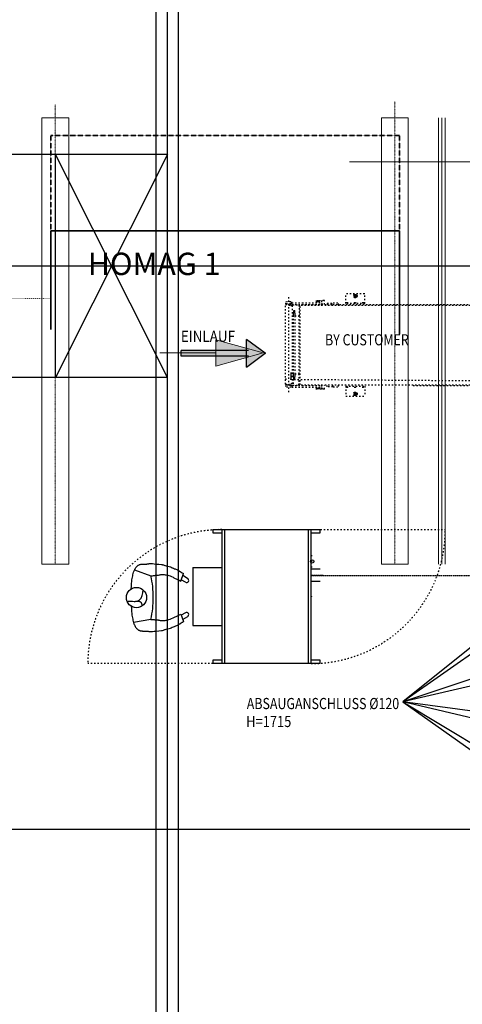
# Model space of a CAD drawing. Units: millimetres. Extents: x -77882 to 9016, y -28798 to 5754.
# Drawn here: x -49322 to -45360, y -16715 to -7893 of the extents above; entities that cross this region are included whole.
import ezdxf
from ezdxf.enums import TextEntityAlignment as Align

# ---------------------------------------------------------------- set-up
doc = ezdxf.new("R2010")
doc.units = ezdxf.units.MM
for name, pattern in [('CENTERTINY', [7.62, 4.7625, -0.9525, 0.9525, -0.9525]), ('DASHDOT', [18.5, 12, -3, 0.5, -3]), ('DASHDOTTINY', [3.81, 1.905, -0.9525, 0, -0.9525]), ('DASHEDTINY', [2.8575, 1.905, -0.9525]), ('DASHSPACE', [30, 12, -18]), ('DOTTINY', [0.9525, 0, -0.9525])]:
    doc.linetypes.add(name, pattern=pattern)
doc.layers.add('LHS-CUST', color=9, linetype='Continuous')
doc.styles.add('simplex', font='simplex')
doc.styles.get("Standard").update_dxf_attribs({"font": 'isocpeur.ttf', "height": 3.5})

# ---------------------------------------------------------------- blocks, each defined once
blk = doc.blocks.new('Grundriss Halle')
at = {"ltscale": 300}
for p, q in [((48000, 27760), (48000, -5754)), ((47900, 19940), (47900, 175)), ((48100, 19940), (48100, 175)), ((-1901.8, 15150), (77338.3, 15150)), ((-1901.8, 10100), (77338.3, 10100))]:
    blk.add_line(p, q, dxfattribs=at)
at = {"ltscale": 1000}
for p, q in [((48000, 11100), (60000, 11100)), ((48000, 11100), (48000, 9100)), ((48000, 9100), (49000, 11100)), ((48000, 11100), (49000, 9100)), ((49000, 11100), (49000, 9100)), ((48000, 9100), (60000, 9100))]:
    blk.add_line(p, q, dxfattribs=at)
blk = doc.blocks.new('Grundriss neue Fubo Linie')
at = {"linetype": 'Continuous', "lineweight": 13}
blk.add_hatch(color=256, dxfattribs=at).paths.add_polyline_path([(-47142.8, -10878.8), (-47567.2, -10997.4), (-47567.2, -10760.3)], flags=0)
at = {"linetype": 'DASHDOTTINY', "lineweight": 13}
for p, q in [((-45963, -12771), (-45963, -8623.9)), ((-49003, -8651.8), (-49003, -12771))]:
    blk.add_line(p, q, dxfattribs=at)
at = {"linetype": 'Continuous', "lineweight": 13}
for p, q in [((-48883, -8771), (-49123, -8771)), ((-49123, -8771), (-49123, -12771)), ((-48883, -12771), (-48883, -8771)), ((-45843.4, -8771), (-46083.4, -8771)), ((-46083.4, -8771), (-46083.4, -12771)), ((-46083, -12771), (-46083, -8771)), ((-45843.4, -12771), (-45843.4, -8771)), ((-45573.4, -12771), (-45573.4, -8771)), ((-45513.4, -12771), (-45513.4, -8771)), ((-46371.2, -9167), (-45106.7, -9167)), ((-47567.2, -10760.3), (-47142.8, -10878.8)), ((-47567.2, -10997.4), (-47567.2, -10760.3)), ((-47570.6, -10876.6), (-48067.7, -10876.6)), ((-47142.8, -10878.8), (-47567.2, -10997.4)), ((-49123, -12771), (-48883, -12771)), ((-46083.4, -12771), (-45843.4, -12771))]:
    blk.add_line(p, q, dxfattribs=at)
at = {"linetype": 'CENTERTINY', "lineweight": 13}
blk.add_line((-45543.4, -12771), (-45543.4, -8771), dxfattribs=at)
at = {"linetype": 'DASHEDTINY', "lineweight": 35}
for p, q in [((-49043, -8929), (-45923, -8929)), ((-49043, -8929), (-49043, -9785)), ((-45923, -8929), (-45923, -9785))]:
    blk.add_line(p, q, dxfattribs=at)
at = {"linetype": 'Continuous', "lineweight": 35}
for p, q in [((-49043, -9785), (-45923, -9785)), ((-49043, -9785), (-49043, -10667.5)), ((-45923, -10710.8), (-45923, -9785))]:
    blk.add_line(p, q, dxfattribs=at)
at = {"linetype": 'DOTTINY', "lineweight": 13}
blk.add_line((-54270, -10390), (-49043, -10390), dxfattribs=at)
at = {"linetype": 'Continuous', "lineweight": 13, "style": 'simplex'}
blk.add_text('HOMAG 1', height=200, dxfattribs=at).set_placement((-48712.7, -10180.5))
blk = doc.blocks.new('BLOCK1255')
at = {"color": 1}
for p, q in [((-4177.246094, -2706.138428), (-3217.246338, -2706.138428)), ((-4177.246094, -2706.138428), (-4177.246094, -2736.138428)), ((-4097.246094, -2706.138428), (-4097.246094, -3906.138428)), ((-4072.246338, -2706.138428), (-4072.246338, -3906.138428)), ((-3322.246338, -3906.138428), (-3322.246338, -2706.138428)), ((-3297.246338, -3906.138428), (-3297.246338, -2706.138428)), ((-3217.246338, -2736.138428), (-3217.246338, -2706.138428)), ((-4177.246094, -2736.138428), (-4097.246094, -2736.138428)), ((-3297.246338, -2736.138428), (-3217.246338, -2736.138428)), ((-4357.246094, -3046.138428), (-4357.246094, -3566.138428)), ((-4357.246094, -3046.138428), (-4097.246094, -3046.138428)), ((-3217.246338, -3061.138428), (-3297.246338, -3061.138428)), ((-3217.246338, -3171.138428), (-3297.246338, -3171.138428)), ((-4357.246094, -3566.138428), (-4097.246094, -3566.138428)), ((-4177.246094, -3876.138428), (-4177.246094, -3906.138428)), ((-4097.246094, -3876.138428), (-4177.246094, -3876.138428)), ((-3217.246338, -3876.138428), (-3297.246338, -3876.138428)), ((-3217.246338, -3906.138428), (-3217.246338, -3876.138428)), ((-3217.246338, -3906.138428), (-4177.246094, -3906.138428))]:
    blk.add_line(p, q, dxfattribs=at)
at = {"color": 1, "linetype": 'DASHSPACE'}
for p, q in [((-3305.352295, -2706.138428), (-2097.246338, -2706.138428)), ((-4089.140137, -3906.138428), (-5297.246094, -3906.138428))]:
    blk.add_line(p, q, dxfattribs=at)
at = {"color": 1, "linetype": 'DASHDOT', "ltscale": 0.375}
for p, q in [((-3289.746338, -2941.138428), (-3304.746338, -2941.138428)), ((-3289.746338, -2991.138428), (-3304.746338, -2991.138428)), ((-3289.746338, -3041.138428), (-3304.746338, -3041.138428))]:
    blk.add_line(p, q, dxfattribs=at)
at = {"color": 1, "linetype": 'DASHDOT'}
blk.add_line((-3191.615479, -3116.138428), (-3304.746338, -3116.138428), dxfattribs=at)
at = {"color": 1}
for centre, radius in [((-3288.859131, -2990.485352), 15), ((-3297.246338, -3306.138428), 3)]:
    blk.add_circle(centre, radius, dxfattribs=at)
at = {"color": 1, "linetype": 'DASHSPACE'}
for centre, start, end in [((-4097.246094, -3906.138428), 90.000003, 180.000005), ((-3297.246338, -2706.138428), 270.000001, 0.00001)]:
    blk.add_arc(centre, 1200, start, end, dxfattribs=at)
at = {"color": 7}
blk.add_point((-3297.246338, -3306.138428), dxfattribs=at)
blk = doc.blocks.new('BLOCK1257')
at = {"color": 7}
for p, q in [((-4878.586914, -3065.361816), (-4731.927246, -3118.741699)), ((-4807.522461, -3014.71167), (-4769.791016, -3014.71167)), ((-4464.045898, -3166.512451), (-4439.909668, -3100.198242)), ((-4424.162598, -3177.877441), (-4460.722656, -3156.769531)), ((-4404.162598, -3143.236328), (-4446.830566, -3118.602051)), ((-4731.926758, -3510.681641), (-4888.379395, -3538.268311)), ((-4464.050293, -3462.898438), (-4439.909668, -3529.224609)), ((-4424.162598, -3451.54541), (-4460.722656, -3472.65332)), ((-4404.162598, -3486.186279), (-4446.830566, -3510.820801)), ((-4807.521973, -3614.71167), (-4769.791016, -3614.71167))]:
    blk.add_line(p, q, dxfattribs=at)
for points in [[(-4908.182617, -3236.892578), (-4907.633789, -3215.578857), (-4906.097168, -3191.780273), (-4903.584473, -3168.018066), (-4901.963379, -3156.176514), (-4900.100098, -3144.368164), (-4897.99707, -3132.606934), (-4895.652832, -3120.888672), (-4893.469727, -3110.960938), (-4890.655273, -3099.378418), (-4887.399902, -3087.925781), (-4885.144043, -3081.126953), (-4882.611328, -3074.42041), (-4880.207031, -3068.802246), (-4877.543457, -3063.273438), (-4872.868164, -3054.950195), (-4869.974121, -3050.489746), (-4866.851074, -3046.14624), (-4863.65625, -3042.130859), (-4860.265137, -3038.282959), (-4856.880371, -3034.821045), (-4853.331055, -3031.561035), (-4849.839844, -3028.695557), (-4846.212891, -3026.053223), (-4842.673828, -3023.785156), (-4839.021484, -3021.751465), (-4835.467285, -3020.059814), (-4831.818848, -3018.60791), (-4828.768066, -3017.609619), (-4821.601074, -3015.976807), (-4813.648438, -3015.126465), (-4807.522461, -3015.034424)], [(-4769.791016, -3014.71167), (-4765.220703, -3013.63501), (-4760.616211, -3012.697266), (-4756.339355, -3011.96582), (-4752.042969, -3011.374268), (-4750.225586, -3011.169189), (-4742.247559, -3010.580078), (-4733.491211, -3010.436035), (-4723.583008, -3010.76416), (-4717.331543, -3011.169189), (-4703.323242, -3012.422607), (-4682.595703, -3014.589844), (-4662.099121, -3016.415283), (-4638.328613, -3018.191162)], [(-4638.328613, -3018.191162), (-4633.433594, -3018.990723), (-4628.591797, -3020.031738), (-4627.927246, -3020.196289), (-4619.679688, -3022.632568), (-4607.060547, -3026.912109), (-4604.682617, -3027.661133), (-4594.375977, -3030.423828), (-4581.273438, -3033.239502), (-4569.25, -3035.85498), (-4557.665039, -3039.650146), (-4551.374023, -3042.726807), (-4541.805664, -3047.992676), (-4538.968262, -3049.432617), (-4531.526855, -3052.628418), (-4521.460449, -3056.19043), (-4516.357422, -3057.928223), (-4508.914551, -3060.667725), (-4501.666016, -3063.830322), (-4494.046387, -3067.908203), (-4485.102051, -3073.154785), (-4471.797852, -3080.580811), (-4470.083984, -3081.529297), (-4460.267578, -3087.276123), (-4452.179688, -3092.682617), (-4447.944336, -3095.415039), (-4440.445801, -3099.862793), (-4439.909668, -3100.198242)], [(-4731.927246, -3118.741699), (-4724.128418, -3118.846191), (-4719.437012, -3118.797607), (-4710.712891, -3118.537354), (-4702.068848, -3117.481934), (-4697.379883, -3116.365967), (-4692.655762, -3115.12207), (-4687.916016, -3114.133057), (-4684.701172, -3113.797852), (-4681.151367, -3113.822998), (-4675.976562, -3114.197998), (-4673.623047, -3114.324219), (-4671.280273, -3114.323975), (-4667.67627, -3113.977051), (-4663.352539, -3113.138184), (-4656.835938, -3111.556641), (-4656.280762, -3111.429443), (-4649.932617, -3110.225342), (-4643.068359, -3109.387695), (-4635.513184, -3108.919922), (-4626.955566, -3108.833008), (-4616.68457, -3109.149902), (-4613.92041, -3109.284424)], [(-4613.92041, -3109.284424), (-4612.597656, -3109.324219), (-4603.681641, -3109.954346), (-4594.536133, -3111.233887), (-4585.199707, -3113.177246), (-4580.756836, -3114.323975), (-4571.240234, -3117.245605), (-4560.92041, -3121.048096), (-4549.209961, -3125.991455), (-4534.511719, -3132.784912), (-4526.284668, -3136.69165), (-4494.197266, -3151.768799), (-4479.064453, -3159.026123), (-4464.050293, -3166.524414)], [(-4944.664551, -3351.020752), (-4939.307617, -3349.712646), (-4933.904785, -3348.602783), (-4929.132324, -3347.814697), (-4924.34375, -3347.2229), (-4916.622559, -3346.733154), (-4908.535645, -3346.852539), (-4898.181152, -3347.600586), (-4883.299316, -3348.752686), (-4878.001465, -3348.912354), (-4872.69873, -3348.847656), (-4868.442383, -3348.599609), (-4864.215332, -3348.14917), (-4860.549805, -3347.568604), (-4856.928711, -3346.796631), (-4853.686523, -3345.915527), (-4850.496094, -3344.849609), (-4849.470703, -3344.460938), (-4843.811035, -3341.874023), (-4838.360352, -3338.607666), (-4835.76416, -3336.74292), (-4833.281738, -3334.740479), (-4830.937012, -3332.621338), (-4828.727539, -3330.38208), (-4827.759766, -3329.313965), (-4823.993652, -3324.5271), (-4820.554199, -3319.045654), (-4817.394043, -3312.72876), (-4814.455078, -3305.351562), (-4811.629395, -3296.492676), (-4808.619629, -3285.069824), (-4808.573242, -3284.882324), (-4805.935059, -3273.731201), (-4803.628418, -3262.637451), (-4802.396484, -3255.634521), (-4801.376465, -3248.619385), (-4801.165039, -3246.918701)], [(-4853.279297, -3345.790771), (-4851.036133, -3345.916748), (-4848.757812, -3346.11084), (-4846.583984, -3346.36084), (-4844.402344, -3346.678711), (-4842.358398, -3347.041504), (-4840.32666, -3347.469727), (-4838.445312, -3347.931641), (-4836.591309, -3348.455566), (-4834.887695, -3349.003662), (-4833.220215, -3349.609375), (-4831.696777, -3350.230957), (-4830.215332, -3350.906738), (-4828.867188, -3351.591797), (-4827.564941, -3352.327393), (-4826.382812, -3353.068115), (-4825.25, -3353.855469), (-4824.224121, -3354.645996), (-4823.248047, -3355.480225), (-4822.367676, -3356.31665), (-4821.538086, -3357.194336), (-4820.792969, -3358.075195), (-4820.098633, -3358.995605), (-4819.681152, -3359.608154), (-4818.567383, -3361.523438), (-4817.516113, -3363.800049), (-4816.472656, -3366.605469), (-4815.275879, -3370.415771), (-4813.357422, -3376.411133), (-4810.743652, -3381.95874), (-4810.340332, -3382.581299), (-4808.993652, -3384.363281), (-4807.380859, -3386.093994), (-4806.507812, -3386.906006)], [(-4908.182617, -3392.530762), (-4907.633301, -3413.844727), (-4906.096191, -3437.654297), (-4903.58252, -3461.41626), (-4901.961426, -3473.258057), (-4900.098145, -3485.066162), (-4897.994629, -3496.827393), (-4895.650391, -3508.545654), (-4893.469727, -3518.462402), (-4890.65332, -3530.051025), (-4887.395996, -3541.509766), (-4885.140137, -3548.307129), (-4882.606934, -3555.012451), (-4880.202637, -3560.629883), (-4877.539062, -3566.157959), (-4872.868164, -3574.473145), (-4869.972168, -3578.935547), (-4866.848145, -3583.281006), (-4863.652832, -3587.296387), (-4860.261719, -3591.144043), (-4856.876465, -3594.605469), (-4853.327148, -3597.865234), (-4849.836426, -3600.730225), (-4846.208984, -3603.372559), (-4842.669922, -3605.640137), (-4839.018066, -3607.673584), (-4835.463867, -3609.36499), (-4831.814941, -3610.81665), (-4828.767578, -3611.813721), (-4821.604004, -3613.445801), (-4813.651367, -3614.296631), (-4807.521973, -3614.388916)], [(-4731.927246, -3510.681641), (-4724.135742, -3510.577148), (-4719.436523, -3510.625488), (-4710.712891, -3510.885742), (-4702.068848, -3511.941162), (-4697.379395, -3513.057129), (-4692.654785, -3514.30127), (-4687.914062, -3515.290283), (-4684.700684, -3515.625244), (-4681.150879, -3515.600098), (-4675.976562, -3515.225098), (-4673.623047, -3515.098877), (-4671.280273, -3515.099121), (-4667.675781, -3515.446045), (-4663.351562, -3516.285156), (-4656.834473, -3517.866699), (-4656.280762, -3517.993652), (-4649.932129, -3519.197754), (-4643.067871, -3520.0354), (-4635.512695, -3520.503174), (-4626.955078, -3520.590088), (-4616.684082, -3520.272949), (-4613.92041, -3520.138672)], [(-4613.92041, -3520.138672), (-4612.597656, -3520.098877), (-4603.687988, -3519.469482), (-4594.54248, -3518.19043), (-4585.206055, -3516.247314), (-4580.756348, -3515.098877), (-4571.241211, -3512.177734), (-4560.921387, -3508.375488), (-4549.211426, -3503.432129), (-4534.513672, -3496.63916), (-4526.28418, -3492.731201), (-4494.360352, -3477.731445), (-4479.145508, -3470.436279), (-4464.050293, -3462.898438)], [(-4769.790527, -3614.71167), (-4765.213867, -3615.789551), (-4760.603516, -3616.728516), (-4756.32666, -3617.459473), (-4752.030273, -3618.050293), (-4750.225098, -3618.25415), (-4742.25, -3618.843018), (-4733.494141, -3618.987061), (-4723.586426, -3618.65918), (-4717.331543, -3618.25415), (-4703.353027, -3617.003418), (-4682.595703, -3614.833008), (-4662.052246, -3613.003906), (-4638.328613, -3611.231689)], [(-4638.328613, -3611.231934), (-4633.427734, -3610.431396), (-4628.581055, -3609.388916), (-4627.926758, -3609.226562), (-4619.675781, -3606.789062), (-4607.052246, -3602.508545), (-4604.682617, -3601.761719), (-4594.378418, -3598.999756), (-4581.272949, -3596.18335), (-4569.249512, -3593.567871), (-4557.664551, -3589.772705), (-4551.374023, -3586.696533), (-4541.806641, -3581.430908), (-4538.968262, -3579.990234), (-4531.533691, -3576.797363), (-4521.471191, -3573.236328), (-4516.357422, -3571.494629), (-4508.914062, -3568.755127), (-4501.666016, -3565.592529), (-4494.049316, -3561.516602), (-4485.101562, -3556.268311), (-4471.800293, -3548.843506), (-4470.083984, -3547.893555), (-4460.26709, -3542.146729), (-4452.179688, -3536.740723), (-4447.944336, -3534.007812), (-4440.445312, -3529.55957), (-4439.909668, -3529.224609)]]:
    blk.add_lwpolyline(points, dxfattribs=at)
blk.add_circle((-4861.494629, -3314.71167), 90.75, dxfattribs=at)
for centre, radius, start, end in [((-5661.494629, -3314.712158), 950, 0.000073, 11.904764), ((-4414.20459, -3160.532959), 20, 240.137371, 59.86269), ((-5661.494629, -3314.712158), 950, 348.095326, 0.000018), ((-4414.204102, -3468.889893), 20, 300.137358, 119.862696)]:
    blk.add_arc(centre, radius, start, end, dxfattribs=at)
blk = doc.blocks.new('BLOCK1262')
at = {"color": 7, "linetype": 'DASHSPACE'}
for p, q in [((-3497.715332, -1474.60022), (-3497.715332, -616.150269)), ((-2986.999512, -681.56665), (-2986.999512, -593.565857)), ((-2818.999512, -593.565857), (-2986.999512, -593.565857)), ((-2818.999512, -681.56665), (-2818.999512, -593.565857)), ((-3528.999512, -1403.065918), (-3528.999512, -687.685791)), ((-3528.999512, -689.065857), (-3493.325439, -689.065857)), ((-3525.999512, -686.065857), (-3495.958252, -686.065857)), ((-3479.999512, -664.565857), (-3519.999512, -664.565857)), ((-3479.999512, -683.565857), (-3519.999512, -683.565857)), ((-3466.431152, -700.815857), (-3496.499512, -700.815857)), ((-3490.999512, -691.065857), (-3412.263428, -691.065857)), ((-3469.999512, -673.565857), (-3204.999512, -673.565857)), ((-3469.999512, -688.565857), (-3204.999512, -688.565857)), ((-3466.431152, -1400.815918), (-3466.431152, -688.565857)), ((-3406.999512, -691.065857), (-3405.999512, -791.065857)), ((-3394.999512, -1409.065918), (-3394.999512, -694.065857)), ((-3386.999512, -694.065857), (-1120.907227, -694.065857)), ((-3384.999512, -689.565857), (-3154.999512, -689.565857)), ((-3255.07959, -656.565857), (-3233.399414, -656.565857)), ((-3233.399414, -657.065857), (-3255.07959, -657.065857)), ((-3233.399414, -666.065857), (-3255.07959, -666.065857)), ((-3255.07959, -666.565857), (-3233.399414, -666.565857)), ((-3224.999512, -653.565857), (-3224.999512, -673.565857)), ((-3224.999512, -653.565857), (-3204.999512, -653.565857)), ((-3204.999512, -653.565857), (-3204.999512, -673.565857)), ((-3179.999512, -653.565857), (-3199.999512, -653.565857)), ((-3199.999512, -688.565857), (-3199.999512, -653.565857)), ((-3179.999512, -688.565857), (-3179.999512, -653.565857)), ((-3154.999512, -677.565857), (-3104.999512, -677.565857)), ((-3154.999512, -689.565857), (-3104.999512, -689.565857)), ((-3104.999512, -689.565857), (-1034.834717, -689.565857)), ((-3059.999512, -677.565857), (-3099.999512, -677.565857)), ((-2817.999512, -681.565857), (-2987.999512, -681.565857)), ((-3456.61377, -1400.815918), (-3456.61377, -791.065857)), ((-3443.385254, -791.065857), (-3411.385986, -791.065857)), ((-3443.385254, -791.065857), (-3443.385254, -1311.065918)), ((-3405.999512, -1311.065918), (-3405.999512, -791.065857)), ((-3443.385254, -1311.065918), (-3411.385986, -1311.065918)), ((-3406.999512, -1411.065918), (-3405.999512, -1311.065918)), ((-3528.999512, -1403.065918), (-3493.325439, -1403.065918)), ((-3525.999512, -1406.065918), (-3495.958252, -1406.065918)), ((-3519.999512, -1409.065918), (-3479.999512, -1409.065918)), ((-3466.431152, -1400.815918), (-3496.499512, -1400.815918)), ((-3492.999512, -1411.065918), (-3412.263428, -1411.065918)), ((-3386.999512, -1409.065918), (-993.751709, -1409.065918)), ((-3519.999512, -1428.065918), (-3479.999512, -1428.065918)), ((-3469.999512, -1413.565918), (-3204.999512, -1413.565918)), ((-3469.999512, -1428.565918), (-3204.999512, -1428.565918)), ((-3255.07959, -1435.565918), (-3233.399414, -1435.565918)), ((-3233.399414, -1445.065918), (-3255.07959, -1445.065918)), ((-3255.07959, -1445.565918), (-3233.399414, -1445.565918)), ((-3224.999512, -1448.565918), (-3224.999512, -1428.565918)), ((-3204.999512, -1448.565918), (-3224.999512, -1448.565918)), ((-3204.999512, -1448.565918), (-3204.999512, -1428.565918)), ((-3199.999512, -1448.565918), (-3199.999512, -1413.565918)), ((-3179.999512, -1448.565918), (-3199.999512, -1448.565918)), ((-3179.999512, -1448.565918), (-3179.999512, -1413.565918)), ((-3104.999512, -1425.565918), (-3154.999512, -1425.565918)), ((-3099.999512, -1425.565918), (-3059.999512, -1425.565918)), ((-2987.999512, -1421.565918), (-2817.999512, -1421.565918)), ((-2986.999512, -1421.56665), (-2986.999512, -1509.565918)), ((-2818.999512, -1421.56665), (-2818.999512, -1509.565918)), ((-2384.999512, -1413.565918), (-147.037598, -1413.565918)), ((-2986.999512, -1509.565918), (-2818.999512, -1509.565918))]:
    blk.add_line(p, q, dxfattribs=at)
at = {"color": 7, "linetype": 'DASHSPACE', "ltscale": 0.25}
for p, q in [((-2907.999512, -608.565857), (-2897.999512, -608.565857)), ((-2907.999512, -618.565857), (-2907.999512, -608.565857)), ((-2897.999512, -608.565857), (-2897.999512, -618.565857)), ((-2897.999512, -618.565857), (-2907.999512, -618.565857)), ((-2907.999512, -1484.565918), (-2897.999512, -1484.565918)), ((-2907.999512, -1494.565918), (-2907.999512, -1484.565918)), ((-2897.999512, -1494.565918), (-2907.999512, -1494.565918)), ((-2897.999512, -1484.565918), (-2897.999512, -1494.565918))]:
    blk.add_line(p, q, dxfattribs=at)
at = {"color": 7, "linetype": 'DASHSPACE', "ltscale": 0.475}
for p, q in [((-3524.999512, -683.565857), (-3524.999512, -664.565857)), ((-3519.999512, -683.565857), (-3519.999512, -664.565857)), ((-3479.999512, -664.565857), (-3479.999512, -683.565857)), ((-3474.999512, -664.565857), (-3474.999512, -683.565857)), ((-3524.999512, -1428.065918), (-3524.999512, -1409.065918)), ((-3519.999512, -1428.065918), (-3519.999512, -1409.065918)), ((-3479.999512, -1409.065918), (-3479.999512, -1428.065918))]:
    blk.add_line(p, q, dxfattribs=at)
at = {"color": 7, "linetype": 'DASHSPACE', "ltscale": 0.29375}
blk.add_line((-3490.999512, -700.815857), (-3490.999512, -689.065857), dxfattribs=at)
at = {"color": 7, "linetype": 'DASHSPACE', "ltscale": 0.375}
for p, q in [((-3474.999512, -673.565857), (-3474.999512, -688.565857)), ((-3469.999512, -673.565857), (-3469.999512, -688.565857)), ((-3204.999512, -673.565857), (-3204.999512, -688.565857)), ((-3474.999512, -1413.565918), (-3474.999512, -1428.565918)), ((-3469.999512, -1413.565918), (-3469.999512, -1428.565918)), ((-3204.999512, -1413.565918), (-3204.999512, -1428.565918))]:
    blk.add_line(p, q, dxfattribs=at)
at = {"color": 7, "linetype": 'DASHSPACE', "ltscale": 0.297565}
blk.add_line((-3406.9021, -700.815857), (-3394.999512, -700.815857), dxfattribs=at)
at = {"color": 7, "linetype": 'DASHSPACE', "ltscale": 0.3}
for p, q in [((-3154.999512, -677.565857), (-3154.999512, -689.565857)), ((-3104.999512, -677.565857), (-3104.999512, -689.565857)), ((-3099.999512, -689.565857), (-3099.999512, -677.565857)), ((-3059.999512, -677.565857), (-3059.999512, -689.565857)), ((-3054.999512, -677.565857), (-3054.999512, -689.565857)), ((-3154.999512, -1425.565918), (-3154.999512, -1413.565918)), ((-3104.999512, -1425.565918), (-3104.999512, -1413.565918)), ((-3099.999512, -1425.565918), (-3099.999512, -1413.565918)), ((-3059.999512, -1413.565918), (-3059.999512, -1425.565918)), ((-3054.999512, -1413.565918), (-3054.999512, -1425.565918))]:
    blk.add_line(p, q, dxfattribs=at)
at = {"color": 7, "linetype": 'DASHSPACE', "ltscale": 0.425}
blk.add_line((-3474.999512, -1411.065918), (-3474.999512, -1428.065918), dxfattribs=at)
at = {"color": 7, "linetype": 'DASHSPACE', "ltscale": 0.297437}
blk.add_line((-3406.896973, -1400.815918), (-3394.999512, -1400.815918), dxfattribs=at)
at = {"color": 7, "linetype": 'DASHSPACE'}
for points in [[(-3233.399414, -657.562073), (-3233.393311, -657.116272), (-3233.375, -656.66687), (-3233.344238, -656.210022), (-3233.300293, -655.741638), (-3233.242188, -655.257202), (-3233.164307, -654.72583), (-3233.067627, -654.164734), (-3232.948975, -653.565857)], [(-3233.399414, -657.569641), (-3233.393311, -658.015442), (-3233.375, -658.464844), (-3233.344238, -658.921692), (-3233.300293, -659.390137), (-3233.242188, -659.874512), (-3233.164307, -660.405945), (-3233.067627, -660.967041), (-3232.948975, -661.565857)], [(-3233.399414, -665.569641), (-3233.393311, -666.015442), (-3233.375, -666.464844), (-3233.344238, -666.921692), (-3233.300293, -667.390137), (-3233.242188, -667.874512), (-3233.164307, -668.405945), (-3233.067627, -668.967041), (-3232.948975, -669.565857)], [(-3232.948975, -661.565857), (-3233.06958, -662.175537), (-3233.16748, -662.746094), (-3233.24585, -663.286072), (-3233.306641, -663.802551), (-3233.344482, -664.213074), (-3233.37207, -664.614746), (-3233.390137, -665.010315), (-3233.398682, -665.402344)], [(-3224.999512, -657.562073), (-3225.005615, -657.116272), (-3225.023926, -656.66687), (-3225.054688, -656.210022), (-3225.098633, -655.741638), (-3225.156982, -655.257202), (-3225.234619, -654.72583), (-3225.331543, -654.164734), (-3225.449951, -653.565857)], [(-3224.999512, -657.569641), (-3225.005615, -658.015442), (-3225.023926, -658.464844), (-3225.054688, -658.921692), (-3225.098633, -659.390137), (-3225.156982, -659.874512), (-3225.234619, -660.405945), (-3225.331543, -660.967041), (-3225.449951, -661.565857)], [(-3225.449951, -661.565857), (-3225.32959, -662.175537), (-3225.231445, -662.746094), (-3225.153076, -663.286072), (-3225.092285, -663.802551), (-3225.054443, -664.213074), (-3225.026855, -664.614746), (-3225.008789, -665.010315), (-3225.000244, -665.402344)], [(-3224.999512, -665.569641), (-3225.005615, -666.015442), (-3225.023926, -666.464844), (-3225.054688, -666.921692), (-3225.098633, -667.390137), (-3225.156982, -667.874512), (-3225.234619, -668.405945), (-3225.331543, -668.967041), (-3225.449951, -669.565857)], [(-2978.650146, -673.665894), (-2978.797852, -673.669128), (-2978.946289, -673.678772), (-2979.095703, -673.694946), (-2979.24707, -673.717834), (-2979.401123, -673.747681), (-2979.55835, -673.78479), (-2979.719727, -673.82959), (-2979.897705, -673.886475), (-2980.082275, -673.953491), (-2980.275146, -674.031616), (-2980.477539, -674.121948)], [(-2978.648438, -673.665894), (-2978.500488, -673.669128), (-2978.352295, -673.678772), (-2978.202881, -673.694946), (-2978.051514, -673.717834), (-2977.897461, -673.747681), (-2977.740234, -673.78479), (-2977.578613, -673.82959), (-2977.39502, -673.888489), (-2977.203857, -673.958252), (-2977.003906, -674.039917), (-2976.900146, -674.085571), (-2976.793457, -674.134766)], [(-2973.04248, -673.665894), (-2973.460938, -673.67218), (-2973.882568, -673.691162), (-2974.311279, -673.723206), (-2974.750977, -673.768982), (-2975.205566, -673.829529), (-2975.704346, -673.910461), (-2976.231201, -674.011292), (-2976.507324, -674.070007), (-2976.793457, -674.134766)], [(-2973.039307, -673.665894), (-2972.621094, -673.67218), (-2972.199219, -673.691162), (-2971.770508, -673.723206), (-2971.330811, -673.768982), (-2970.875977, -673.829529), (-2970.377441, -673.910461), (-2969.850586, -674.011292), (-2969.574463, -674.070007), (-2969.288086, -674.134766)], [(-2967.39209, -673.665894), (-2967.542969, -673.669128), (-2967.69458, -673.678772), (-2967.847412, -673.694946), (-2968.002197, -673.717834), (-2968.159668, -673.747681), (-2968.320557, -673.78479), (-2968.485596, -673.82959), (-2968.67334, -673.888489), (-2968.868652, -673.958252), (-2968.970215, -673.997681), (-2969.073975, -674.040283), (-2969.179688, -674.085815), (-2969.288086, -674.134766)], [(-2965.494141, -674.134766), (-2965.689209, -674.04834), (-2965.875488, -673.972839), (-2966.053955, -673.907288), (-2966.226074, -673.85083), (-2966.392578, -673.802734), (-2966.554688, -673.762512), (-2966.710938, -673.730164), (-2966.864258, -673.70459), (-2967.015381, -673.685608), (-2967.165039, -673.673035), (-2967.313477, -673.666687)], [(-2909.778809, -673.865845), (-2909.974121, -673.869873), (-2910.170166, -673.881836), (-2910.36792, -673.901733), (-2910.568115, -673.929932), (-2910.771729, -673.966675), (-2910.979736, -674.012329), (-2911.193115, -674.067505), (-2911.436035, -674.140015), (-2911.688721, -674.225891), (-2911.953125, -674.326355), (-2912.230957, -674.442993)], [(-2909.774902, -673.865845), (-2909.57959, -673.869873), (-2909.383545, -673.881836), (-2909.185791, -673.901733), (-2908.985596, -673.929932), (-2908.781982, -673.966675), (-2908.573975, -674.012329), (-2908.360596, -674.067505), (-2908.117676, -674.140015), (-2907.86499, -674.225891), (-2907.600586, -674.326355), (-2907.322754, -674.442993)], [(-2902.710449, -673.865845), (-2903.225098, -673.873718), (-2903.743652, -673.897095), (-2904.270996, -673.936584), (-2904.811523, -673.99292), (-2905.370605, -674.067444), (-2905.983887, -674.167053), (-2906.631592, -674.291138), (-2906.971191, -674.363281), (-2907.322754, -674.442993)], [(-2902.703613, -673.865845), (-2902.188965, -673.873718), (-2901.67041, -673.897095), (-2901.143066, -673.936584), (-2900.602539, -673.99292), (-2900.043457, -674.067444), (-2899.430176, -674.167053), (-2898.782471, -674.291138), (-2898.442871, -674.363281), (-2898.091309, -674.442993)], [(-2895.931641, -673.865845), (-2896.103516, -673.869873), (-2896.276123, -673.881836), (-2896.450195, -673.901733), (-2896.626709, -673.929932), (-2896.805908, -673.966675), (-2896.989258, -674.012329), (-2897.177246, -674.067505), (-2897.347656, -674.124512), (-2897.523682, -674.18988), (-2897.705566, -674.264221), (-2897.894531, -674.348328), (-2898.091309, -674.442993)], [(-2893.946777, -674.356812), (-2894.132812, -674.273315), (-2894.312012, -674.199219), (-2894.485107, -674.133911), (-2894.65332, -674.076721), (-2894.816895, -674.027161), (-2894.976807, -673.984802), (-2895.154785, -673.944946), (-2895.329346, -673.913513), (-2895.501465, -673.890198), (-2895.671875, -673.874695), (-2895.841309, -673.866882)], [(-2838.650146, -673.665894), (-2838.797852, -673.669128), (-2838.946289, -673.678772), (-2839.095703, -673.694946), (-2839.24707, -673.717834), (-2839.401123, -673.747681), (-2839.55835, -673.78479), (-2839.719727, -673.82959), (-2839.897705, -673.886475), (-2840.082275, -673.953491), (-2840.275146, -674.031616), (-2840.477539, -674.121948)], [(-2838.648438, -673.665894), (-2838.500488, -673.669128), (-2838.352295, -673.678772), (-2838.202881, -673.694946), (-2838.051514, -673.717834), (-2837.897461, -673.747681), (-2837.740234, -673.78479), (-2837.578613, -673.82959), (-2837.39502, -673.888489), (-2837.203857, -673.958252), (-2837.003906, -674.039917), (-2836.900146, -674.085571), (-2836.793457, -674.134766)], [(-2833.04248, -673.665894), (-2833.460938, -673.67218), (-2833.882568, -673.691162), (-2834.311279, -673.723206), (-2834.750977, -673.768982), (-2835.205566, -673.829529), (-2835.704346, -673.910461), (-2836.231201, -674.011292), (-2836.507324, -674.070007), (-2836.793457, -674.134766)], [(-2833.039307, -673.665894), (-2832.621094, -673.67218), (-2832.199219, -673.691162), (-2831.770508, -673.723206), (-2831.330811, -673.768982), (-2830.875977, -673.829529), (-2830.377441, -673.910461), (-2829.850586, -674.011292), (-2829.574463, -674.070007), (-2829.288086, -674.134766)], [(-2827.39209, -673.665894), (-2827.542969, -673.669128), (-2827.69458, -673.678772), (-2827.847412, -673.694946), (-2828.002197, -673.717834), (-2828.159668, -673.747681), (-2828.320557, -673.78479), (-2828.485596, -673.82959), (-2828.67334, -673.888489), (-2828.868652, -673.958252), (-2828.970215, -673.997681), (-2829.073975, -674.040283), (-2829.179688, -674.085815), (-2829.288086, -674.134766)], [(-2825.494141, -674.134766), (-2825.689209, -674.04834), (-2825.875488, -673.972839), (-2826.053955, -673.907288), (-2826.226074, -673.85083), (-2826.392578, -673.802734), (-2826.554688, -673.762512), (-2826.710938, -673.730164), (-2826.864258, -673.70459), (-2827.015381, -673.685608), (-2827.165039, -673.673035), (-2827.313477, -673.666687)], [(-3456.61377, -791.065857), (-3455.996094, -782.202087), (-3455.31543, -773.426086), (-3454.849365, -768.018616), (-3454.332031, -762.588806), (-3453.912354, -758.628601), (-3453.447021, -754.705994), (-3452.909912, -750.79071), (-3452.564697, -748.622437), (-3452.175781, -746.506531), (-3451.706299, -744.412903), (-3451.337402, -743.122681), (-3451.122314, -742.514832), (-3450.872314, -741.941223), (-3450.575684, -741.447449), (-3450.405518, -741.25531), (-3450.219238, -741.121338), (-3449.955078, -741.068115), (-3449.723877, -741.153259), (-3449.511719, -741.339233), (-3449.31958, -741.597351), (-3448.993164, -742.229492), (-3448.628418, -743.226196), (-3448.42334, -743.920654), (-3448.064697, -745.367065), (-3447.601807, -747.668457), (-3447.211914, -749.988953), (-3446.86377, -752.353027), (-3446.291016, -756.845825), (-3445.794434, -761.342712), (-3445.34668, -765.879944), (-3444.61499, -774.265869), (-3443.970703, -782.643982), (-3443.385254, -791.065857)], [(-3443.385254, -1311.065918), (-3444.00293, -1319.929688), (-3444.683594, -1328.705688), (-3445.149658, -1334.113037), (-3445.666992, -1339.542969), (-3446.08667, -1343.503174), (-3446.552002, -1347.425781), (-3447.089111, -1351.341064), (-3447.434326, -1353.509277), (-3447.823242, -1355.625244), (-3448.292725, -1357.718872), (-3448.661621, -1359.009033), (-3448.876709, -1359.616943), (-3449.126709, -1360.190552), (-3449.42334, -1360.684326), (-3449.593506, -1360.876465), (-3449.779785, -1361.010376), (-3450.043945, -1361.063599), (-3450.275146, -1360.978516), (-3450.487305, -1360.79248), (-3450.679443, -1360.534424), (-3451.005859, -1359.902222), (-3451.370605, -1358.905518), (-3451.575684, -1358.21106), (-3451.934326, -1356.764648), (-3452.397217, -1354.463257), (-3452.787109, -1352.142822), (-3453.135254, -1349.778687), (-3453.708008, -1345.285889), (-3454.20459, -1340.789062), (-3454.652344, -1336.251709), (-3455.384033, -1327.865845), (-3456.02832, -1319.487793), (-3456.61377, -1311.065918)], [(-3233.399414, -1436.562012), (-3233.393311, -1436.116211), (-3233.375, -1435.66687), (-3233.344238, -1435.209961), (-3233.300293, -1434.741577), (-3233.242188, -1434.257202), (-3233.164307, -1433.72583), (-3233.067627, -1433.164673), (-3232.948975, -1432.565918)], [(-3233.399414, -1436.569702), (-3233.393311, -1437.015503), (-3233.375, -1437.464844), (-3233.344238, -1437.921753), (-3233.300293, -1438.390137), (-3233.242188, -1438.874512), (-3233.164307, -1439.405884), (-3233.067627, -1439.967041), (-3232.948975, -1440.565918)], [(-3233.399414, -1444.569702), (-3233.393311, -1445.015503), (-3233.375, -1445.464844), (-3233.344238, -1445.921753), (-3233.300293, -1446.390137), (-3233.242188, -1446.874512), (-3233.164307, -1447.405884), (-3233.067627, -1447.967041), (-3232.948975, -1448.565918)], [(-3232.948975, -1440.565918), (-3233.06958, -1441.175537), (-3233.16748, -1441.746094), (-3233.24585, -1442.286011), (-3233.306641, -1442.80249), (-3233.344482, -1443.213013), (-3233.37207, -1443.614746), (-3233.390137, -1444.010254), (-3233.398682, -1444.402344)], [(-3224.999512, -1436.562012), (-3225.005615, -1436.116211), (-3225.023926, -1435.66687), (-3225.054688, -1435.209961), (-3225.098633, -1434.741577), (-3225.156982, -1434.257202), (-3225.234619, -1433.72583), (-3225.331543, -1433.164673), (-3225.449951, -1432.565918)], [(-3224.999512, -1436.569702), (-3225.005615, -1437.015503), (-3225.023926, -1437.464844), (-3225.054688, -1437.921753), (-3225.098633, -1438.390137), (-3225.156982, -1438.874512), (-3225.234619, -1439.405884), (-3225.331543, -1439.967041), (-3225.449951, -1440.565918)], [(-3225.449951, -1440.565918), (-3225.32959, -1441.175537), (-3225.231445, -1441.746094), (-3225.153076, -1442.286011), (-3225.092285, -1442.80249), (-3225.054443, -1443.213013), (-3225.026855, -1443.614746), (-3225.008789, -1444.010254), (-3225.000244, -1444.402344)], [(-3224.999512, -1444.569702), (-3225.005615, -1445.015503), (-3225.023926, -1445.464844), (-3225.054688, -1445.921753), (-3225.098633, -1446.390137), (-3225.156982, -1446.874512), (-3225.234619, -1447.405884), (-3225.331543, -1447.967041), (-3225.449951, -1448.565918)], [(-2980.504883, -1428.996948), (-2980.310059, -1429.083374), (-2980.124512, -1429.158936), (-2979.946289, -1429.224487), (-2979.774414, -1429.280884), (-2979.60791, -1429.328979), (-2979.446289, -1429.369263), (-2979.290283, -1429.401611), (-2979.137207, -1429.427124), (-2978.986328, -1429.446045), (-2978.837158, -1429.45874), (-2978.688721, -1429.465088)], [(-2978.610352, -1429.46582), (-2978.459473, -1429.462646), (-2978.30835, -1429.453003), (-2978.155762, -1429.436768), (-2978.001221, -1429.41394), (-2977.843994, -1429.384033), (-2977.683594, -1429.346924), (-2977.518799, -1429.302124), (-2977.331299, -1429.243286), (-2977.13623, -1429.173462), (-2977.035156, -1429.134033), (-2976.931396, -1429.091431), (-2976.825928, -1429.045898), (-2976.717529, -1428.996948)], [(-2972.966309, -1429.46582), (-2973.384766, -1429.459595), (-2973.806641, -1429.440552), (-2974.235352, -1429.408569), (-2974.674805, -1429.362671), (-2975.129639, -1429.302246), (-2975.628418, -1429.221313), (-2976.155273, -1429.120483), (-2976.431396, -1429.061768), (-2976.717529, -1428.996948)], [(-2972.963379, -1429.46582), (-2972.544922, -1429.459595), (-2972.123047, -1429.440552), (-2971.694336, -1429.408569), (-2971.254883, -1429.362671), (-2970.800049, -1429.302246), (-2970.30127, -1429.221313), (-2969.774414, -1429.120483), (-2969.498291, -1429.061768), (-2969.212158, -1428.996948)], [(-2967.354004, -1429.46582), (-2967.501953, -1429.462646), (-2967.650391, -1429.453003), (-2967.800293, -1429.436768), (-2967.951904, -1429.41394), (-2968.106201, -1429.384033), (-2968.263916, -1429.346924), (-2968.425537, -1429.302124), (-2968.609863, -1429.243286), (-2968.80127, -1429.173462), (-2969.001465, -1429.091797), (-2969.105469, -1429.046143), (-2969.212158, -1428.996948)], [(-2967.352051, -1429.46582), (-2967.204102, -1429.462646), (-2967.055664, -1429.453003), (-2966.905762, -1429.436768), (-2966.75415, -1429.41394), (-2966.600098, -1429.384033), (-2966.442383, -1429.346924), (-2966.280518, -1429.302124), (-2966.101562, -1429.244995), (-2965.915527, -1429.17749), (-2965.721191, -1429.098877), (-2965.51709, -1429.007812)], [(-2912.052246, -1428.774902), (-2911.866211, -1428.858398), (-2911.687012, -1428.932495), (-2911.513916, -1428.997803), (-2911.345703, -1429.055054), (-2911.182129, -1429.104614), (-2911.022217, -1429.146973), (-2910.844238, -1429.186768), (-2910.669678, -1429.218262), (-2910.497559, -1429.241577), (-2910.327148, -1429.25708), (-2910.157715, -1429.264893)], [(-2910.067383, -1429.265869), (-2909.895508, -1429.261841), (-2909.7229, -1429.249878), (-2909.548828, -1429.22998), (-2909.372314, -1429.201782), (-2909.193115, -1429.165039), (-2909.009766, -1429.119385), (-2908.821777, -1429.064209), (-2908.651367, -1429.007202), (-2908.475342, -1428.941895), (-2908.293457, -1428.867554), (-2908.104492, -1428.783447), (-2907.907715, -1428.688721)], [(-2903.29541, -1429.265869), (-2903.810059, -1429.258057), (-2904.328613, -1429.234619), (-2904.855957, -1429.19519), (-2905.396484, -1429.138794), (-2905.955566, -1429.064331), (-2906.568848, -1428.964722), (-2907.216553, -1428.840576), (-2907.556152, -1428.768433), (-2907.907715, -1428.688721)], [(-2903.288574, -1429.265869), (-2902.773926, -1429.258057), (-2902.255371, -1429.234619), (-2901.728027, -1429.19519), (-2901.1875, -1429.138794), (-2900.628418, -1429.064331), (-2900.015137, -1428.964722), (-2899.367432, -1428.840576), (-2899.027832, -1428.768433), (-2898.67627, -1428.688721)], [(-2896.224121, -1429.265869), (-2896.419434, -1429.261841), (-2896.615479, -1429.249878), (-2896.813232, -1429.22998), (-2897.013428, -1429.201782), (-2897.217041, -1429.165039), (-2897.425049, -1429.119385), (-2897.638428, -1429.064209), (-2897.881348, -1428.991699), (-2898.134033, -1428.905884), (-2898.398438, -1428.80542), (-2898.67627, -1428.688721)], [(-2896.220215, -1429.265869), (-2896.024902, -1429.261841), (-2895.828857, -1429.249878), (-2895.631104, -1429.22998), (-2895.430908, -1429.201782), (-2895.227295, -1429.165039), (-2895.019287, -1429.119385), (-2894.805908, -1429.064209), (-2894.562988, -1428.991699), (-2894.310303, -1428.905884), (-2894.045898, -1428.80542), (-2893.768066, -1428.688721)], [(-2840.504883, -1428.996948), (-2840.310059, -1429.083374), (-2840.124512, -1429.158936), (-2839.946289, -1429.224487), (-2839.774414, -1429.280884), (-2839.60791, -1429.328979), (-2839.446289, -1429.369263), (-2839.290283, -1429.401611), (-2839.137207, -1429.427124), (-2838.986328, -1429.446045), (-2838.837158, -1429.45874), (-2838.688721, -1429.465088)], [(-2838.610352, -1429.46582), (-2838.459473, -1429.462646), (-2838.30835, -1429.453003), (-2838.155762, -1429.436768), (-2838.001221, -1429.41394), (-2837.843994, -1429.384033), (-2837.683594, -1429.346924), (-2837.518799, -1429.302124), (-2837.331299, -1429.243286), (-2837.13623, -1429.173462), (-2837.035156, -1429.134033), (-2836.931396, -1429.091431), (-2836.825928, -1429.045898), (-2836.717529, -1428.996948)], [(-2832.966309, -1429.46582), (-2833.384766, -1429.459595), (-2833.806641, -1429.440552), (-2834.235352, -1429.408569), (-2834.674805, -1429.362671), (-2835.129639, -1429.302246), (-2835.628418, -1429.221313), (-2836.155273, -1429.120483), (-2836.431396, -1429.061768), (-2836.717529, -1428.996948)], [(-2832.963379, -1429.46582), (-2832.544922, -1429.459595), (-2832.123047, -1429.440552), (-2831.694336, -1429.408569), (-2831.254883, -1429.362671), (-2830.800049, -1429.302246), (-2830.30127, -1429.221313), (-2829.774414, -1429.120483), (-2829.498291, -1429.061768), (-2829.212158, -1428.996948)], [(-2827.354004, -1429.46582), (-2827.501953, -1429.462646), (-2827.650391, -1429.453003), (-2827.800293, -1429.436768), (-2827.951904, -1429.41394), (-2828.106201, -1429.384033), (-2828.263916, -1429.346924), (-2828.425537, -1429.302124), (-2828.609863, -1429.243286), (-2828.80127, -1429.173462), (-2829.001465, -1429.091797), (-2829.105469, -1429.046143), (-2829.212158, -1428.996948)], [(-2827.352051, -1429.46582), (-2827.204102, -1429.462646), (-2827.055664, -1429.453003), (-2826.905762, -1429.436768), (-2826.75415, -1429.41394), (-2826.600098, -1429.384033), (-2826.442383, -1429.346924), (-2826.280518, -1429.302124), (-2826.101562, -1429.244995), (-2825.915527, -1429.17749), (-2825.721191, -1429.098877), (-2825.51709, -1429.007812)]]:
    blk.add_lwpolyline(points, dxfattribs=at)
for centre in [(-2902.999512, -613.565857), (-2902.999512, -1489.565918)]:
    blk.add_circle(centre, 16.15, dxfattribs=at)
for centre, start, end in [((-2902.999512, -613.565857), 120.018788, 179.986235), ((-2902.999512, -613.565857), 180.013761, 239.981211), ((-2902.999512, -613.565857), 60.018791, 119.981207), ((-2902.999512, -613.565857), 0.013764, 59.981212), ((-2902.999512, -613.565857), 300.018792, 359.98624), ((-2902.999512, -613.565857), 240.018802, 299.981198), ((-2902.999512, -1489.565918), 120.018788, 179.986235), ((-2902.999512, -1489.565918), 180.013761, 239.981211), ((-2902.999512, -1489.565918), 60.018791, 119.981207), ((-2902.999512, -1489.565918), 0.013764, 59.981212), ((-2902.999512, -1489.565918), 300.018792, 359.98624), ((-2902.999512, -1489.565918), 240.018802, 299.981198)]:
    blk.add_arc(centre, 12, start, end, dxfattribs=at)
blk.add_point((-3524.999512, -1359.515869), dxfattribs=at)
blk = doc.blocks.new('BLOCK1279')
at = {"color": 7}
for p, q in [((-3877.062988, -1251.332153), (-3877.062988, -1001.332336)), ((-3710.396484, -1126.332275), (-3877.062988, -1001.332397)), ((-4460.396484, -1151.332275), (-4460.396484, -1101.332275)), ((-3858.110352, -1101.332397), (-4460.396484, -1101.332397)), ((-3877.062988, -1251.332153), (-3710.396484, -1126.332275)), ((-3712.062988, -1127.582153), (-3712.062988, -1125.082397)), ((-3710.396484, -1126.344116), (-3710.396484, -1126.347046)), ((-3710.396484, -1126.344116), (-3710.396484, -1126.347046)), ((-3858.110352, -1151.332397), (-4460.396484, -1151.332397))]:
    blk.add_line(p, q, dxfattribs=at)
blk.add_point((-3710.396484, -1126.332275), dxfattribs=at)
for points in [[(-3712.062988, -1125.082397), (-3877.062988, -1001.332397), (-3877.062988, -1151.332397), (-3877.062988, -1101.332397)], [(-3877.062988, -1151.332397), (-4460.396484, -1151.332397), (-3877.062988, -1101.332397), (-4460.396484, -1101.332397)], [(-3712.062988, -1125.082397), (-3877.062988, -1151.332397), (-3712.062988, -1127.582153), (-3877.062988, -1251.332153)]]:
    blk.add_solid(points, dxfattribs=at)
blk = doc.blocks.new('Neue Homag Querbearbeitung')
for p, q in [((-61707.2, 24526.5), (-61707.2, 24466.5)), ((-61707.2, 24526.5), (-61707.2, 24466.5)), ((-58577.4, 23289), (-60703.7, 21577)), ((-58577.4, 23069.3), (-60703.7, 21577)), ((-58577.4, 22289.3), (-60703.7, 21577)), ((-58577.4, 22069.3), (-60703.7, 21577)), ((-58577.4, 21289.3), (-60703.7, 21577)), ((-58577.4, 21069.3), (-60703.7, 21577)), ((-60703.7, 21577), (-58577.4, 20289.3)), ((-60703.7, 21577), (-58577.4, 20069))]:
    blk.add_line(p, q)
at = {"linetype": 'DASHSPACE'}
blk.add_line((-61707.2, 24466.5), (-58227.2, 24441.5), dxfattribs=at)
at = {"linetype": 'DASHDOT'}
blk.add_line((-61532, 22709.9), (-59354.4, 22709.9), dxfattribs=at)
blk.add_point((-61707.2, 24466.5))
blk.add_point((-61707.2, 24466.5))
blk.add_point((-61707.2, 24466.5))
for name in ['BLOCK1262', 'BLOCK1279', 'BLOCK1255', 'BLOCK1257']:
    blk.add_blockref(name, (-58227.2, 25826))
at = {"color": 7}
for s, width, p, p2 in [('EINLAUF', 0.988441, (-62691.3, 24802.1), (-62207, 24802.1)), ('BY CUSTOMER', 0.870746, (-61400.7, 24770.9), (-60651.9, 24770.9))]:
    blk.add_text(s, height=100, rotation=0.00001, dxfattribs=dict(at, width=width)).set_placement(p, p2, align=Align.FIT)
at = {"color": 6}
for s, width, p, p2 in [('ABSAUGANSCHLUSS %%c120', 0.880335, (-62101.6, 21511.5), (-60737.1, 21511.5)), ('H=1715', 1.035676, (-62106.7, 21351), (-61702.8, 21351))]:
    blk.add_text(s, height=100, dxfattribs=dict(at, width=width)).set_placement(p, p2, align=Align.FIT)

msp = doc.modelspace()

# ---------------------------------------------------------------- block references
at = {"layer": 'LHS-CUST', "rotation": 180}
msp.add_blockref('Grundriss Halle', (0, 0), dxfattribs=at)

# ---------------------------------------------------------------- next in the draw order: block references
msp.add_blockref('Neue Homag Querbearbeitung', (14812.2, -35581.5))
at = {"layer": 'LHS-CUST'}
msp.add_blockref('Grundriss neue Fubo Linie', (0, 0), dxfattribs=at)

doc.saveas('drawing.dxf')
